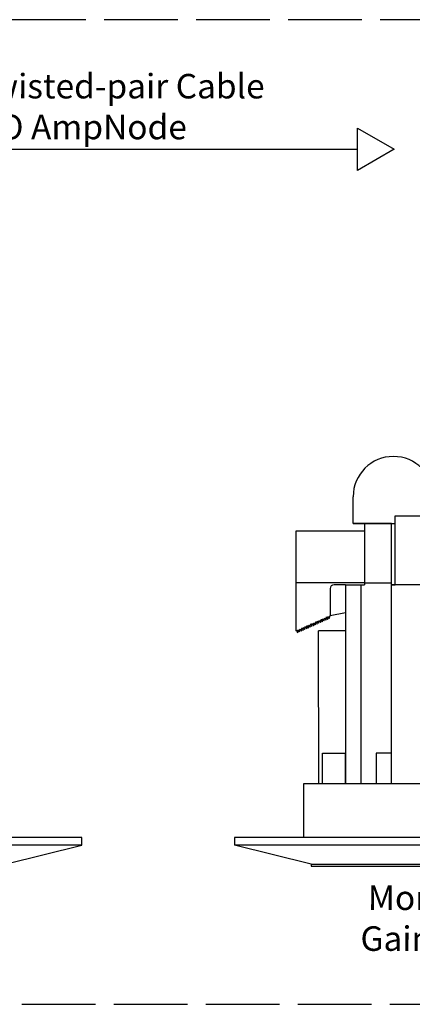
# Model space of a CAD drawing. Units: inches. Extents: x 41.7 to 92.3, y -137.9 to -116.2.
# Drawn here: x 76 to 79.2, y -137.9 to -129.9 of the extents above; entities that cross this region are included whole.
import ezdxf

# ---------------------------------------------------------------- set-up
doc = ezdxf.new("R2010")
doc.units = ezdxf.units.IN
doc.header["$MEASUREMENT"] = 0
doc.linetypes.add('ACAD_ISO02W100', pattern=[15, 12, -3])
doc.styles.get("Standard").update_dxf_attribs({"font": 'Eurosti.TTF'})

msp = doc.modelspace()

# ---------------------------------------------------------------- linework, layer by layer
for p, q in [((74.7897, -130.9486), (78.7299, -130.9486)), ((78.6952, -133.9084), (78.6952, -133.7834)), ((78.6952, -134.0022), (78.6952, -133.8772)), ((79.039, -134.5022), (79.039, -133.9397)), ((79.039, -133.9397), (79.414, -133.9397)), ((79.0077, -134.0022), (78.6952, -134.0022)), ((78.6952, -134.0022), (78.8202, -134.0022)), ((78.6952, -134.0022), (79.039, -134.0022)), ((78.789, -134.0022), (78.789, -134.0647)), ((79.0077, -134.5022), (79.0077, -134.0022)), ((79.0077, -134.0022), (79.039, -134.0022)), ((78.6015, -134.0647), (78.2265, -134.0647)), ((78.2265, -134.0647), (78.2265, -134.8772)), ((78.789, -134.0647), (78.6015, -134.0647)), ((78.789, -134.4866), (78.2265, -134.4866)), ((78.6327, -134.5022), (78.539, -134.5022)), ((78.6327, -134.5022), (78.6327, -136.1272)), ((78.6327, -134.5022), (78.7577, -134.5022)), ((78.7577, -134.5022), (78.7577, -136.1272)), ((78.7577, -134.5022), (78.789, -134.5022)), ((78.789, -134.4866), (78.789, -134.5022)), ((78.789, -134.4866), (79.0077, -134.4866)), ((79.0077, -136.1272), (79.0077, -134.5022)), ((79.3827, -134.5022), (79.0077, -134.5022)), ((79.0077, -134.5022), (79.039, -134.5022)), ((78.5077, -134.5334), (78.5077, -134.7522)), ((78.5077, -134.7522), (78.6327, -134.7274)), ((78.3279, -134.8551), (78.3357, -134.8286)), ((78.3357, -134.8286), (78.3422, -134.8488)), ((78.3422, -134.8488), (78.35, -134.8223)), ((78.35, -134.8223), (78.3566, -134.8424)), ((78.3566, -134.8424), (78.3644, -134.8159)), ((78.3644, -134.8159), (78.3709, -134.836)), ((78.3709, -134.836), (78.3787, -134.8095)), ((78.3787, -134.8095), (78.3852, -134.8297)), ((78.3852, -134.8297), (78.393, -134.8032)), ((78.393, -134.8032), (78.3996, -134.8233)), ((78.3996, -134.8233), (78.4074, -134.7968)), ((78.4074, -134.7968), (78.4139, -134.8169)), ((78.4139, -134.8169), (78.4217, -134.7904)), ((78.4217, -134.7904), (78.4283, -134.8105)), ((78.4283, -134.8105), (78.436, -134.7841)), ((78.436, -134.7841), (78.4426, -134.8042)), ((78.4426, -134.8042), (78.4504, -134.7777)), ((78.4504, -134.7777), (78.4569, -134.7978)), ((78.4569, -134.7978), (78.4647, -134.7713)), ((78.4647, -134.7713), (78.4713, -134.7914)), ((78.4713, -134.7914), (78.4791, -134.7649)), ((78.4791, -134.7649), (78.4856, -134.7851)), ((78.4856, -134.7851), (78.4934, -134.7586)), ((78.4934, -134.7586), (78.4999, -134.7787)), ((78.4999, -134.7787), (78.5077, -134.7522)), ((78.2265, -134.8772), (78.2354, -134.8732)), ((78.2354, -134.8732), (78.2419, -134.8934)), ((78.2419, -134.8934), (78.2497, -134.8669)), ((78.2497, -134.8669), (78.2562, -134.887)), ((78.2562, -134.887), (78.264, -134.8605)), ((78.264, -134.8605), (78.2706, -134.8806)), ((78.2706, -134.8806), (78.2784, -134.8541)), ((78.2784, -134.8541), (78.2849, -134.8743)), ((78.2849, -134.8743), (78.2927, -134.8478)), ((78.2927, -134.8478), (78.2992, -134.8679)), ((78.2992, -134.8679), (78.307, -134.8414)), ((78.307, -134.8414), (78.3136, -134.8615)), ((78.3136, -134.8615), (78.3214, -134.835)), ((78.3214, -134.835), (78.3279, -134.8551)), ((78.4452, -136.1272), (78.4452, -135.8772)), ((78.4452, -135.8772), (78.6327, -135.8772)), ((78.6327, -136.1272), (78.6327, -135.8772)), ((79.0077, -135.8772), (78.8827, -135.8772)), ((78.8827, -135.8772), (78.8827, -136.1272)), ((83.7264, -136.1272), (78.2891, -136.1272)), ((78.2891, -136.1272), (78.2891, -136.5647)), ((78.4452, -136.1272), (78.414, -136.1272)), ((76.4824, -136.5647), (69.9199, -136.5647)), ((76.4824, -136.6272), (76.4824, -136.5647)), ((84.289, -136.5647), (77.7265, -136.5647)), ((77.7265, -136.5647), (77.7265, -136.6272)), ((76.4824, -136.6272), (69.9199, -136.6272)), ((75.8574, -136.7834), (76.4824, -136.6272)), ((84.289, -136.6272), (77.7265, -136.6272)), ((78.3515, -136.7834), (77.7265, -136.6272)), ((78.3515, -136.7834), (83.664, -136.7834)), ((78.3515, -136.7834), (78.3515, -136.7991)), ((78.3515, -136.7991), (83.664, -136.7991))]:
    msp.add_line(p, q)
at = {"color": 254}
msp.add_line((78.789, -134.0647), (78.789, -134.4866), dxfattribs=at)
at = {"color": 251, "true_color": 0x4d4d4d}
for p in [(78.414, -136.1272), (78.6327, -134.8772)]:
    msp.add_line(p, (78.4139, -134.8772), dxfattribs=at)
at = {"linetype": 'ACAD_ISO02W100', "ltscale": 0.05}
msp.add_lwpolyline([(61.744, -137.926), (92.2658, -137.926), (92.2658, -129.8909), (61.744, -129.8909)], close=True, dxfattribs=at)
msp.add_lwpolyline([(79.0284, -130.9486), (78.7299, -131.1209), (78.7299, -130.7762)], close=True)
for centre, radius, start in [((79.0233, -133.7834), 0.3281, 0), ((78.539, -134.5334), 0.0312, 90)]:
    msp.add_arc(centre, radius, start, 180)

# ---------------------------------------------------------------- texts
at = {"char_height": 0.2, "attachment_point": 1}
for s, width, heights, insert in [('\\pi0.13255;{\\Q0.1;Twisted-pair Cable \\P\\pi0.4357;TO AmpNode}', 2.518054, [0], (75.5539, -130.3333)), ('\\pi2.3147;{\\Q0.1;Mono\\P\\pi2.0153;Gain = 4.5}', 5.3125, [1.2131], (78.3515, -136.9564))]:
    msp.add_mtext_dynamic_manual_height_columns(s, width=width, gutter_width=1, heights=heights, dxfattribs=dict(at, insert=insert))

doc.saveas('drawing.dxf')
